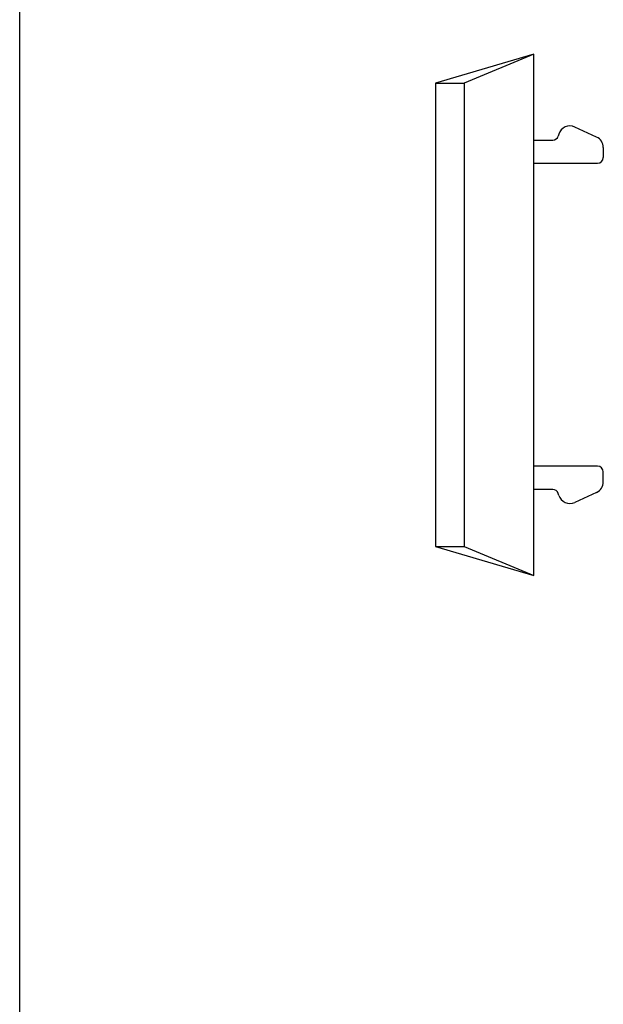
# Model space of a CAD drawing. Units: millimetres. Extents: x 230 to 440, y 0 to 297.
# Drawn here: x 230 to 280, y 85 to 170 of the extents above; entities that cross this region are included whole.
import ezdxf

# ---------------------------------------------------------------- set-up
doc = ezdxf.new("R2010")
doc.units = ezdxf.units.MM
doc.header["$LTSCALE"] = 19.36
doc.layers.get('0').update_dxf_attribs({"linetype": 'CONTINUOUS'})

msp = doc.modelspace()

# ---------------------------------------------------------------- linework, layer by layer
for p, q in [((230, 0), (230, 296.996)), ((274.384, 167.024), (265.884, 164.524)), ((274.384, 167.024), (268.384, 164.524)), ((274.384, 122.024), (274.384, 167.024)), ((265.884, 164.524), (268.384, 164.524)), ((265.884, 164.524), (265.884, 124.524)), ((268.384, 164.524), (268.384, 124.524)), ((279.8, 159.867), (277.916, 160.728)), ((276.546, 160.117), (276.494, 159.95)), ((274.384, 159.599), (276.017, 159.599)), ((280.384, 158.957), (280.384, 158.099)), ((274.384, 157.599), (279.884, 157.599)), ((279.884, 131.449), (274.384, 131.449)), ((280.384, 130.092), (280.384, 130.949)), ((276.017, 129.449), (274.384, 129.449)), ((276.546, 128.932), (276.494, 129.099)), ((279.8, 129.182), (277.916, 128.321)), ((265.884, 124.524), (268.384, 124.524)), ((265.884, 124.524), (274.384, 122.024)), ((268.384, 124.524), (274.384, 122.024))]:
    msp.add_line(p, q)
for centre, radius, start, end in [((277.5, 159.818), 1, 65.43283, 162.64598), ((276.017, 160.099), 0.5, 270, 342.64598), ((279.384, 158.957), 1, 0, 65.43283), ((279.884, 158.099), 0.5, 270, 0), ((279.884, 130.949), 0.5, 0, 90), ((279.384, 130.092), 1, 294.56717, 0), ((276.017, 128.949), 0.5, 17.35402, 90), ((277.5, 129.231), 1, 197.35402, 294.56717)]:
    msp.add_arc(centre, radius, start, end)

doc.saveas('drawing.dxf')
